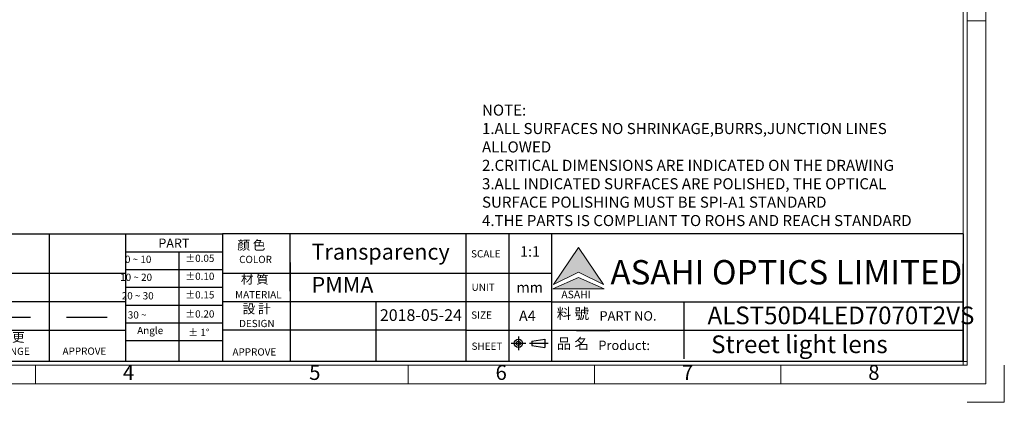
# Model space of a CAD drawing. Units: inches. Extents: x 135 to 345, y -4700 to -4551.
# Drawn here: x 213 to 345, y -4700 to -4649 of the extents above; entities that cross this region are included whole.
import ezdxf
from ezdxf.enums import TextEntityAlignment as Align

# ---------------------------------------------------------------- set-up
doc = ezdxf.new("R2010")
doc.units = ezdxf.units.IN
doc.header["$LTSCALE"] = 50
doc.header["$MEASUREMENT"] = 0
doc.linetypes.add('CENTER2', pattern=[28.575, 19.05, -3.175, 3.175, -3.175])
doc.layers.get('0').update_dxf_attribs({"linetype": 'CONTINUOUS'})
doc.layers.add('dim', color=82, linetype='CONTINUOUS', lineweight=18)
doc.layers.add('图层1', color=7, linetype='CONTINUOUS')
doc.styles.add('ISO Proportional', font='isocp')
doc.styles.add('ROMANC', font='romanc.shx', dxfattribs={"bigfont": 'gbcbig.shx'})
doc.styles.add('ROMANS', font='romans.shx')
doc.styles.get("Standard").update_dxf_attribs({"font": 'txt', "width": 0.8})

# ---------------------------------------------------------------- blocks, each defined once
blk = doc.blocks.new('1')
for p, q in [((4118.76, -735.09), (4118.76, -268.02)), ((4120.45, -735.09), (4120.45, -268.02)), ((4128.88, -579.12), (4120.45, -579.12)), ((3445.98, -733.4), (4120.45, -733.4)), ((3445.98, -735.09), (4120.45, -735.09)), ((3698.91, -743.52), (3698.91, -735.09)), ((3867.52, -743.52), (3867.52, -735.09)), ((3951.83, -743.52), (3951.83, -735.09)), ((4036.14, -743.52), (4036.14, -735.09)), ((4137.31, -751.95), (4137.31, -735.09)), ((3698.91, -743.52), (3867.52, -743.52)), ((4137.31, -751.95), (4120.45, -751.95))]:
    blk.add_line(p, q)
blk.add_lwpolyline([(3437.55, -743.52), (4128.88, -743.52), (4128.88, -259.59), (3437.55, -259.59)], close=True)
at = {"style": 'ISO Proportional'}
for s, p in [('6', (3909.68, -739.3)), ('8', (4078.3, -739.3)), ('4', (3741.06, -739.3)), ('5', (3825.37, -739.3)), ('7', (3993.99, -739.3))]:
    blk.add_text(s, height=6.74, dxfattribs=at).set_placement(p, align=Align.MIDDLE)
blk = doc.blocks.new('dggg')
at = {"layer": 'dim', "ltscale": 0.05}
h = blk.add_hatch(color=1, dxfattribs=at)
h.paths.add_polyline_path([(3944.66, -692.95), (3955.91, -698.64), (3944.66, -681.77), (3933.41, -698.64)])
h.paths.add_polyline_path([(3933.06, -700.48), (3944.66, -700.48), (3956.27, -700.48), (3944.66, -695.44)])
at = {"layer": 'dim', "color": 1, "ltscale": 0.05}
for p, q in [((3944.66, -681.77), (3933.41, -698.64)), ((3944.66, -681.77), (3955.91, -698.64)), ((3933.41, -698.64), (3944.66, -692.95)), ((3955.91, -698.64), (3944.66, -692.95)), ((3944.66, -695.44), (3933.06, -700.48)), ((3944.66, -695.44), (3956.27, -700.48)), ((3933.06, -700.48), (3944.66, -700.48)), ((3956.27, -700.48), (3944.66, -700.48))]:
    blk.add_line(p, q, dxfattribs=at)
at = {"layer": '图层1'}
for p, q in [((3447.67, -675.7), (3783.54, -675.7)), ((3705.12, -675.7), (3705.12, -733.4)), ((3739.71, -675.7), (3739.71, -733.4)), ((4118.76, -675.7), (3783.54, -675.7)), ((3783.54, -675.7), (3783.54, -733.4)), ((3783.54, -675.7), (3783.54, -733.4)), ((3893.74, -675.7), (3893.74, -732.19)), ((3893.74, -675.7), (3893.74, -733.4)), ((4118.76, -675.7), (4118.76, -733.4)), ((3739.71, -683.75), (3783.54, -683.75)), ((3763.82, -683.75), (3763.82, -733.4)), ((3814.23, -688.7), (3814.23, -733.4)), ((3733.71, -693.54), (3461.29, -693.54)), ((3739.71, -691.8), (3783.54, -691.8)), ((3932.5, -693.54), (3783.54, -693.54)), ((3739.71, -699.85), (3783.54, -699.85)), ((3739.71, -706.49), (3461.29, -706.49)), ((3739.71, -707.91), (3783.54, -707.91)), ((3932.5, -706.37), (3783.54, -706.37)), ((3739.71, -715.96), (3783.54, -715.96)), ((3739.71, -719.44), (3461.29, -719.44)), ((3893.74, -719.28), (3783.54, -719.28)), ((3739.71, -724.01), (3783.54, -724.01)), ((3923.54, -724.27), (3929.46, -723.31)), ((3923.54, -724.27), (3923.54, -726.17)), ((3929.46, -723.31), (3929.46, -727.12)), ((3923.54, -726.17), (3929.46, -727.12)), ((4118.76, -733.4), (3447.67, -733.4)), ((4118.76, -733.4), (3447.67, -733.4)), ((3893.74, -733.4), (3783.54, -733.4))]:
    blk.add_line(p, q, dxfattribs=at)
at = {"layer": '图层1', "ltscale": 0.1}
for p, q in [((3814.23, -701.61), (3814.23, -675.7)), ((3913.12, -675.7), (3913.12, -733.4)), ((3932.5, -675.7), (3932.5, -733.4)), ((3739.71, -693.54), (3693.76, -693.54)), ((3853.1, -733.4), (3853.1, -706.37)), ((3932.5, -706.45), (4118.76, -706.45)), ((3992.32, -706.45), (3992.32, -732.27)), ((3893.74, -719.28), (3932.5, -719.28)), ((3932.5, -719.28), (4118.76, -719.28)), ((3943.81, -719.36), (3958.77, -719.36))]:
    blk.add_line(p, q, dxfattribs=at)
at = {"layer": '图层1', "color": 0}
for p, q in [((4118.76, -689.3), (4118.76, -733.4)), ((4118.76, -733.4), (4118.76, -689.3))]:
    blk.add_line(p, q, dxfattribs=at)
at = {"layer": '图层1', "ltscale": 0.05}
for p, q in [((3678.48, -713.4), (3696.76, -713.4)), ((3713.06, -713.4), (3731.35, -713.4))]:
    blk.add_line(p, q, dxfattribs=at)
at = {"layer": '图层1', "color": 1, "linetype": 'CENTER2', "ltscale": 0.2}
for p, q in [((3914.22, -725.22), (3920.88, -725.22)), ((3917.48, -722.15), (3917.48, -728.26)), ((3922.43, -725.22), (3930.97, -725.22))]:
    blk.add_line(p, q, dxfattribs=at)
at = {"layer": '图层1'}
for radius in [1.9, 0.951]:
    blk.add_circle((3917.48, -725.22), radius, dxfattribs=at)
at = {"color": 0, "ltscale": 0.05, "insert": (3959.09, -687.53), "char_height": 11.0121, "width": 228.7882, "attachment_point": 1, "style": 'ROMANC'}
blk.add_mtext('{\\fSimSun|b0|i0|c134|p2;\\C1;ASAHI OPTICS LIMITED}', dxfattribs=at)
at = {"layer": 'dim', "color": 1, "ltscale": 0.05, "insert": (3936.9, -701.39), "char_height": 3.4483, "width": 29.1767, "attachment_point": 1, "style": 'ROMANC'}
blk.add_mtext('{\\fSTSong|b0|i0|c0|p2;ASAHI}', dxfattribs=at)
at = {"layer": '图层1', "color": 2, "style": 'ROMANS'}
for s, p in [(' 0 ~ 10', (3738.44, -688.82)), ('%%p0.05', (3766.72, -688.38)), (' 10 ~ 20', (3736.26, -696.96)), ('%%p0.10', (3766.72, -696.52)), (' 20 ~ 30', (3736.99, -705.35)), ('%%p0.15', (3766.72, -704.91)), ('30 ~', (3740.74, -714)), ('%%p0.20', (3766.72, -713.56)), ('Angle', (3745, -721.05)), ('%%p 1%%d', (3768.06, -721.95))]:
    blk.add_text(s, height=3.288, dxfattribs=at).set_placement(p)
at = {"layer": '图层1', "attachment_point": 1, "style": 'ROMANS'}
for s, insert, char_height, width in [('{\\C2;PART}', (3754.57, -677.78), 4.164, 55.4436), ('{\\Fromans.shx|c134;\\C2;COLOR}', (3791.13, -685.59), 3.2878, 26.2758), ('{\\C2;SCALE}', (3896.06, -683.05), 3.2878, 26.2758), ('{\\fPMingLiU|b0|i0|c136|p54;\\C2;材 質}', (3791.88, -694.03), 4.1645, 55.4436), ('{\\C2;UNIT}', (3896.27, -698.18), 3.288, 26.2758), ('{\\C2;MATERIAL\\f??|b0|i0|c134|p6; }', (3789.29, -701.56), 3.2878, 26.2758), ('{\\C2;SIZE}', (3896.12, -710.79), 3.288, 26.2758), ('{\\C2;PART NO.}', (3954.14, -710.68), 4.2609, 34.0533), ('{\\C2;DESIGN}', (3791.09, -714.61), 3.2878, 26.2757), ('{\\C2;SHEET}', (3896.26, -724.89), 3.2878, 26.2758), ('{\\C2;Product:}', (3953.63, -724), 4.2609, 34.0533), ('{\\C2;CHANGE}', (3678.54, -727.19), 3.2878, 68.9657), ('{\\C2;APPROVE}', (3711.21, -727.12), 3.2878, 68.9657), ('{\\C2;APPROVE}', (3788.1, -727.5), 3.2878, 26.2758)]:
    blk.add_mtext(s, dxfattribs=dict(at, insert=insert, char_height=char_height, width=width))
at = {"layer": '图层1', "attachment_point": 1}
for s, insert, char_height, width in [('{\\C2; \\fPMingLiU|b0|i0|c136|p54;顏 色}', (3789.06, -678.68), 4.1645, 55.4436), ('{\\fSimSun|b0|i0|c0|p2;Transparency}', (3823.87, -680.16), 7.167, 35.0288), ('{\\fSimSun|b0|i0|c0|p2;P\\fSimSun|b0|i0|c134|p2;MMA}', (3823.87, -695.17), 7.167, 35.0288), ('{\\fPMingLiU|b0|i0|c136|p54;\\C2;設 計}', (3792.72, -707.54), 4.1645, 55.4436), ('{\\fSimSun|b0|i0|c0|p2;201\\fSimSun|b0|i0|c134|p2;8\\fSimSun|b0|i0|c0|p2;-\\fSimSun|b0|i0|c134|p2;05\\fSimSun|b0|i0|c0|p2;-2\\fSimSun|b0|i0|c134|p2;4}', (3854.8, -709.79), 5.30009, 35.0288), ('{\\fPMingLiU|b0|i0|c136|p54;\\C2;料 號}', (3934.82, -709.37), 4.822, 22.0235), ('{\\fPMingLiU|b0|i0|c136|p54;\\C2;變 更}', (3681.44, -720.4), 4.1645, 55.4436), ('{\\fPMingLiU|b0|i0|c136|p54;\\C2;品 名}', (3934.78, -722.96), 4.822, 22.0235)]:
    blk.add_mtext(s, dxfattribs=dict(at, insert=insert, char_height=char_height, width=width))
at = {"layer": '图层1', "color": 4, "char_height": 4.734, "width": 37.837, "attachment_point": 1, "style": 'ROMANS'}
for s, insert in [('1:1', (3918.24, -681.27)), ('mm', (3916.61, -697.53)), ('A4', (3917.74, -710.39))]:
    blk.add_mtext(s, dxfattribs=dict(at, insert=insert))
blk = doc.blocks.new('dfdfgrf')
at = {"layer": 'dim', "color": 0, "ltscale": 0.05, "insert": (3902.41, 455.9), "char_height": 5, "width": 208.4169, "attachment_point": 1, "style": 'ROMANC'}
blk.add_mtext('{\\fSimSun|b0|i0|c134|p2;NOTE:\\P1.ALL SURFACES NO SHRINKAGE,BURRS,JUNCTION LINES ALLOWED  \\P2.CRITICAL DIMENSIONS ARE INDICATED ON THE DRAWING \\P3.ALL INDICATED SURFACES ARE POLISHED, THE OPTICAL SURFACE POLISHING MUST BE SPI-A1 STANDARD\\P4.THE PARTS IS COMPLIANT TO ROHS AND REACH STANDARD}', dxfattribs=at)

msp = doc.modelspace()

# ---------------------------------------------------------------- block references
at = {"layer": 'dim', "color": 0, "xscale": 0.2956799999998339, "yscale": 0.2956799999998339, "zscale": 0.29568}
for name, p in [('1', (-878.607, -4478.094)), ('dfdfgrf', (-879.024, -4795.365)), ('dggg', (-878.607, -4478.094))]:
    msp.add_blockref(name, p, dxfattribs=at)

# ---------------------------------------------------------------- texts
at = {"layer": '图层1', "lineweight": 25, "char_height": 2.36544, "attachment_point": 1}
for s, insert, width in [('{\\fSimSun|b0|i0|c0|p2;\\C2;ALST50D4LED\\fSimSun|b0|i0|c134|p2;7070\\fSimSun|b0|i0|c0|p2;T\\fSimSun|b0|i0|c134|p2;2VS}', (305.008, -4687.602), 12.88038), ('{\\fSimSun|b0|i0|c0|p2;\\C2;Street light lens}', (305.497, -4691.473), 42.40804)]:
    msp.add_mtext(s, dxfattribs=dict(at, insert=insert, width=width))

doc.saveas('drawing.dxf')
